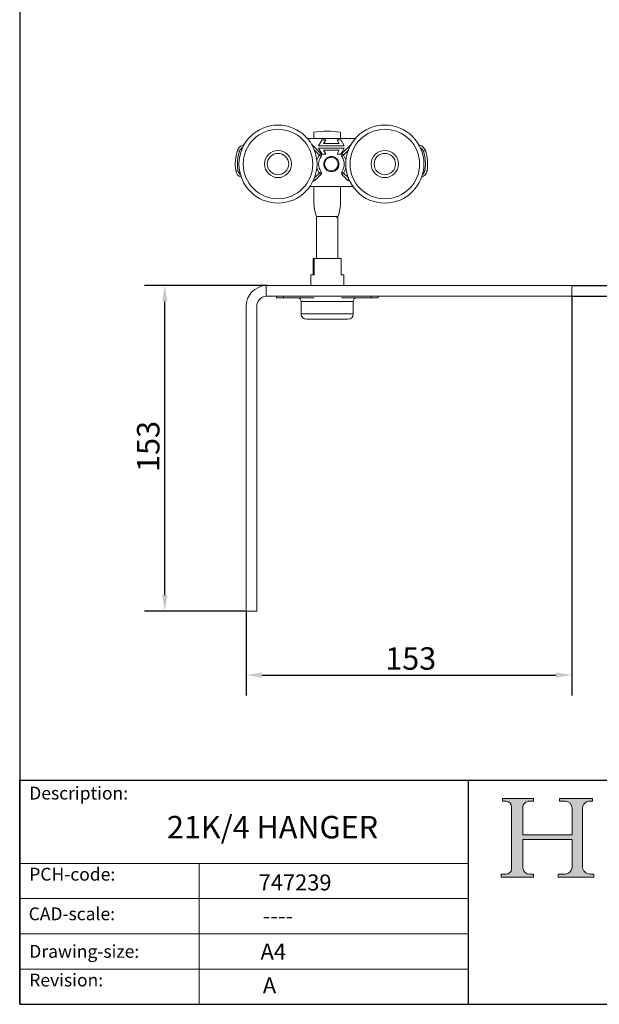
# Model space of a CAD drawing. Units: millimetres. Extents: x 30 to 600, y 30 to 861.
# Drawn here: x 30 to 301, y 30 to 491 of the extents above; entities that cross this region are included whole.
import ezdxf

# ---------------------------------------------------------------- set-up
doc = ezdxf.new("R2010")
doc.units = ezdxf.units.MM
doc.header["$LTSCALE"] = 3
doc.linetypes.add('CONTINUOUS_ACAD', pattern=[0])
for name, color, linetype, lineweight in [('Dimensions(ISO)', 7, 'Continuous', 25), ('Hatch', 179, 'Continuous', 9), ('Sketch Geometry(ISO)', 7, 'Continuous', 50), ('Symbols(ISO)', 7, 'Continuous', 25), ('Visible Edges(ISO)', 7, 'Continuous', 18), ('Visible Tangent Edges(ISO)', 7, 'Continuous', 18)]:
    doc.layers.add(name, color=color, linetype=linetype, lineweight=lineweight)
doc.styles.add('Current-BSI', font='ARIAL.TTF')
doc.styles.get("Standard").update_dxf_attribs({"font": 'monotxt.shx'})
doc.styles.add('Text Style175', font='RomanS.shx')
doc.dimstyles.new('DEFAULT-ISO', dxfattribs={"dimscale": 3, "dimtxt": 3.5, "dimasz": 2.5, "dimexe": 3.175, "dimexo": 0, "dimgap": 0.762, "dimtad": 1, "dimrnd": 1e-08, "dimzin": 0, "dimtxsty": 'Current-BSI', "dimcen": 0.09, "dimdle": 10, "dimclrd": 7, "dimclre": 7, "dimclrt": 7, "dimazin": 0, "dimtfac": 1, "dimtmove": 0, "dimatfit": 3, "dimfxl": 0, "dimtolj": 1, "dimtzin": 0, "dimlwd": 25, "dimlwe": 25, "dimarcsym": 0})

# ---------------------------------------------------------------- blocks, each defined once
blk = doc.blocks.new('Borders PCH WEB A4')
at = {"layer": 'Hatch'}
h = blk.add_hatch(color=7, dxfattribs=at)
edge = h.paths.add_edge_path()
edge.add_line((85.12442361902842, 29.83952031839042), (90.12021436987985, 29.83952031839042))
edge.add_line((90.12021436987985, 29.83952031839042), (90.12021436987985, 30.31758642010827))
edge.add_line((90.12021436987985, 30.31758642010827), (89.57055771862744, 30.31758642010827))
edge.add_arc((89.57055771862744, 31.42300045759145), 1.105414037483174, 187.1935992801297, 270, ccw=False)
edge.add_line((88.47384473046571, 31.28457785877812), (88.47384473046571, 35.72725452681895))
edge.add_line((88.47384473046571, 35.72725452681895), (96.1605727076446, 35.72725452681895))
edge.add_line((96.16057270764459, 35.72725452681895), (96.16057270764459, 31.3089677253812))
edge.add_arc((94.99216056273015, 31.49643795118536), 1.183356254872823, 275.0002965615479, 350.8846571626673, ccw=False)
edge.add_line((95.09530295777266, 30.31758525797406), (93.99162909502387, 30.31758525797406))
edge.add_line((93.99162909502387, 30.31758525797407), (93.99162909502387, 29.83951915625621))
edge.add_line((93.99162909502387, 29.83951915625621), (99.53719586151921, 29.83951915625621))
edge.add_line((99.53719586151921, 29.83951915625621), (99.5371958615192, 30.31758525797406))
edge.add_line((99.5371958615192, 30.31758525797407), (98.9674855010898, 30.31758525797406))
edge.add_arc((98.9674855010898, 31.50824222299917), 1.190656965025106, 181.4776343176195, 270, ccw=False)
edge.add_line((97.77722446866589, 31.47753907892596), (97.77722446866588, 40.54104742202703))
edge.add_arc((98.9457575770492, 40.54104742202703), 1.168533108383337, 86.08926454031109, 180, ccw=False)
edge.add_line((99.02545413466942, 41.70685962135053), (99.32922171552742, 41.70685962135053))
edge.add_line((99.32922171552744, 41.70685962135053), (99.32922171552744, 42.14439631375073))
edge.add_line((99.32922171552744, 42.14439631375073), (94.1850959228365, 42.14439631375073))
edge.add_line((94.18509592283648, 42.14439631375073), (94.18509592283648, 41.70685962135053))
edge.add_line((94.18509592283648, 41.70685962135053), (95.06738178839349, 41.70685962135053))
edge.add_arc((95.06646109900245, 40.61274840008619), 1.094111608642142, 0, 89.9517858853174, ccw=False)
edge.add_line((96.16057270764458, 40.61274840008619), (96.16057270764459, 36.45263041054171))
edge.add_line((96.16057270764459, 36.45263041054171), (88.47384473046571, 36.45263041054172))
edge.add_line((88.47384473046573, 36.45263041054172), (88.47384473046571, 40.668399985546))
edge.add_arc((89.51257510724987, 40.668399985546), 1.038730376784162, 88.69180451568548, 180, ccw=False)
edge.add_line((89.53628966942384, 41.70685962135043), (90.12817817732348, 41.70685962135043))
edge.add_line((90.12817817732348, 41.70685962135043), (90.12817817732348, 42.14439631374835))
edge.add_line((90.12817817732348, 42.14439631374835), (85.3245838741066, 42.14439631374839))
edge.add_line((85.3245838741066, 42.14439631374839), (85.32458387410624, 41.70685962135043))
edge.add_line((85.32458387410625, 41.70685962135043), (85.89887128525437, 41.70685962135038))
edge.add_arc((85.78845899867551, 40.77781686597326), 0.935580736412567, 0, 83.22246050162357, ccw=False)
edge.add_line((86.72403973508807, 40.77781686597326), (86.72403973508808, 31.11571726131325))
edge.add_arc((85.89998462560148, 31.14206255560418), 0.8244761354959045, 270, 358.1688600767236, ccw=False)
edge.add_line((85.89998462560148, 30.31758642010828), (85.12442361902842, 30.31758642010828))
edge.add_line((85.12442361902842, 30.31758642010828), (85.12442361902842, 29.83952031839043))
at = {"layer": 'Sketch Geometry(ISO)', "color": 7, "linetype": 'CONTINUOUS_ACAD', "lineweight": 25}
for p, q in [((10, 287), (9.999999999999998, 10)), ((9.999999999999416, 45.00000000000001), (199.9999999999994, 45.00000000000024)), ((9.999999999999458, 10.00000000000001), (9.999999999999416, 45.00000000000001)), ((80, 10.00000000000009), (80, 45))]:
    blk.add_line(p, q, dxfattribs=at)
at = {"layer": 'Sketch Geometry(ISO)', "color": 7, "linetype": 'CONTINUOUS_ACAD', "lineweight": 18}
for p, q in [((85.3245838741066, 42.14439631374839), (90.12817817732348, 42.14439631374835)), ((85.32458387410625, 41.70685962135043), (85.3245838741066, 42.14439631374839)), ((85.89887128525436, 41.70685962135038), (85.32458387410625, 41.70685962135043)), ((90.12817817732348, 41.70685962135043), (89.48886054507591, 41.70685962135043)), ((90.12817817732348, 42.14439631374835), (90.12817817732348, 41.70685962135043)), ((94.18509592283648, 41.70685962135053), (94.18509592283648, 42.14439631375073)), ((94.18509592283648, 42.14439631375073), (99.32922171552744, 42.14439631375073)), ((94.18509592283648, 41.70685962135053), (95.06738178839349, 41.70685962135053)), ((99.32922171552744, 41.70685962135053), (98.866061019429, 41.70685962135053)), ((99.32922171552744, 42.14439631375073), (99.32922171552744, 41.70685962135053)), ((86.72403973508807, 40.77781686597326), (86.72403973508808, 31.11571726131325)), ((88.47384473046573, 36.45263041054172), (88.47384473046571, 40.668399985546)), ((96.16057270764458, 40.61274840008619), (96.16057270764459, 36.45263041054171)), ((97.77722446866588, 40.54104742202703), (97.77722446866589, 31.47753907892596)), ((88.47384473046573, 36.45263041054172), (96.16057270764459, 36.45263041054171)), ((96.16057270764459, 35.72725452681895), (88.47384473046571, 35.72725452681895)), ((88.47384473046571, 31.28457785877812), (88.47384473046571, 35.72725452681895)), ((96.16057270764459, 35.72725452681895), (96.16057270764459, 31.30896772538119)), ((37.99999999999946, 9.999999999999876), (37.99999999999943, 32.00000000000004)), ((85.12442361902842, 30.31758642010828), (85.89998462560148, 30.31758642010828)), ((85.12442361902842, 29.83952031839042), (85.12442361902842, 30.31758642010828)), ((90.12021436987985, 29.83952031839042), (85.12442361902842, 29.83952031839042)), ((89.57055771862743, 30.31758642010827), (90.12021436987985, 30.31758642010827)), ((90.12021436987985, 30.31758642010827), (90.12021436987985, 29.83952031839042)), ((93.99162909502387, 29.83951915625621), (93.99162909502387, 30.31758525797407)), ((93.99162909502387, 30.31758525797407), (95.09530295777266, 30.31758525797406)), ((99.53719586151921, 29.83951915625621), (93.99162909502387, 29.83951915625621)), ((98.9674855010898, 30.31758525797406), (99.5371958615192, 30.31758525797407)), ((99.5371958615192, 30.31758525797407), (99.53719586151921, 29.83951915625621))]:
    blk.add_line(p, q, dxfattribs=at)
at = {"layer": 'Sketch Geometry(ISO)', "linetype": 'CONTINUOUS_ACAD', "lineweight": 18}
for p, q in [((9.999999999999083, 32.00000000000001), (79.99999999999909, 32.00000000000009)), ((9.99999999999931, 26.50000000000001), (79.9999999999994, 26.50000000000009)), ((9.999999999999536, 21.00000000000001), (79.99999999999955, 21.00000000000009)), ((9.999999999999764, 15.50000000000001), (80, 15.50000000000009))]:
    blk.add_line(p, q, dxfattribs=at)
at = {"layer": 'Sketch Geometry(ISO)', "color": 7, "linetype": 'Continuous', "lineweight": 25}
blk.add_line((9.999999999999998, 10), (200, 10.00000000000023), dxfattribs=at)
at = {"layer": 'Sketch Geometry(ISO)', "color": 7, "linetype": 'CONTINUOUS_ACAD', "lineweight": 18}
for centre, radius, start, end in [((85.78845899867551, 40.77781686597326), 0.9355807364125672, 0, 83.22246050162359), ((89.51257510724987, 40.668399985546), 1.038730376784162, 88.69180451568546, 180), ((95.06646109900245, 40.61274840008619), 1.094111608642142, 0, 89.95178588531743), ((98.9457575770492, 40.54104742202703), 1.168533108383337, 86.08926454031106, 180), ((85.89998462560148, 31.14206255560418), 0.8244761354959045, 270, 358.1688600767236), ((89.57055771862744, 31.42300045759145), 1.105414037483175, 187.1935992801294, 270), ((94.99216056273015, 31.49643795118536), 1.183356254872823, 275.0002965615479, 350.8846571626673), ((98.9674855010898, 31.50824222299917), 1.190656965025106, 181.4776343176195, 270)]:
    blk.add_arc(centre, radius, start, end, dxfattribs=at)
at = {"layer": 'Symbols(ISO)', "color": 7, "char_height": 2.000000029802322, "attachment_point": 7, "style": 'Text Style175'}
for s, insert in [('Description:', (11.49221956798908, 41.33868184548543)), ('PCH-code:', (11.49221956798908, 28.67986058871006)), ('CAD-scale:', (11.39781932491779, 22.49851508063875)), ('Drawing-size:', (11.49221956798908, 16.63434934845192)), ('Revision:', (11.49221956798908, 12.15982176465988))]:
    blk.add_mtext(s, dxfattribs=dict(at, insert=insert))
blk = doc.blocks.new('*D7')
at = {"layer": 'Defpoints', "color": 0, "linetype": 'Continuous'}
for p in [(97.9107905562525, 366.6595193157903), (145.9107905562524, 366.6595193157902), (135.9107905562524, 214.1595193157903)]:
    blk.add_point(p, dxfattribs=at)
at = {"layer": 'Dimensions(ISO)', "color": 7, "linetype": 'Continuous', "lineweight": 25}
for p, q in [((145.9107905562524, 366.6595193157902), (88.38579055625249, 366.6595193157903)), ((97.91079055625245, 221.6595193157903), (97.9107905562525, 359.1595193157903)), ((135.9107905562524, 214.1595193157903), (88.38579055625245, 214.1595193157903))]:
    blk.add_line(p, q, dxfattribs=at)
at = {"layer": 'Dimensions(ISO)', "color": 7, "linetype": 'Continuous'}
for points in [[(96.6607905562525, 359.1595193157903), (99.1607905562525, 359.1595193157903), (97.9107905562525, 366.6595193157903)], [(96.66079055625245, 221.6595193157903), (99.16079055625245, 221.6595193157903), (97.91079055625245, 214.1595193157903)]]:
    blk.add_solid(points, dxfattribs=at)
at = {"layer": 'Dimensions(ISO)', "color": 7, "linetype": 'Continuous', "lineweight": 25, "insert": (84.89559546757575, 279.3043010347535), "char_height": 10.5, "attachment_point": 1, "rotation": 90, "style": 'Current-BSI'}
blk.add_mtext('\\A1;153', dxfattribs=at)
blk = doc.blocks.new('*D8')
at = {"layer": 'Defpoints', "color": 0, "linetype": 'Continuous'}
for p in [(288.4107905562524, 361.6595193157903), (135.9107905562524, 214.1595193157903), (288.4107905562524, 184.1595193157903)]:
    blk.add_point(p, dxfattribs=at)
at = {"layer": 'Dimensions(ISO)', "color": 7, "linetype": 'Continuous', "lineweight": 25}
for p, q in [((288.4107905562524, 361.6595193157903), (288.4107905562524, 174.6345193157903)), ((135.9107905562524, 214.1595193157903), (135.9107905562524, 174.6345193157903)), ((143.4107905562524, 184.1595193157903), (280.9107905562524, 184.1595193157903))]:
    blk.add_line(p, q, dxfattribs=at)
at = {"layer": 'Dimensions(ISO)', "color": 7, "linetype": 'Continuous'}
for points in [[(143.4107905562524, 185.4095193157903), (143.4107905562524, 182.9095193157903), (135.9107905562524, 184.1595193157903)], [(280.9107905562524, 185.4095193157903), (280.9107905562524, 182.9095193157903), (288.4107905562524, 184.1595193157903)]]:
    blk.add_solid(points, dxfattribs=at)
at = {"layer": 'Dimensions(ISO)', "color": 7, "linetype": 'Continuous', "lineweight": 25, "insert": (201.0555722752156, 197.1747144044669), "char_height": 10.5, "attachment_point": 1, "style": 'Current-BSI'}
blk.add_mtext('\\A1;153', dxfattribs=at)
blk = doc.blocks.new('*D9')
at = {"layer": 'Defpoints', "color": 0, "linetype": 'Continuous'}
for p in [(288.4107905562524, 366.6595193157902), (318.4107905562525, 366.6595193157902), (288.4107905562524, 361.6595193157903)]:
    blk.add_point(p, dxfattribs=at)
at = {"layer": 'Dimensions(ISO)', "color": 7, "linetype": 'Continuous', "lineweight": 25}
for p, q in [((318.4107905562525, 374.1595193157902), (318.4107905562525, 381.6595193157902)), ((288.4107905562524, 366.6595193157902), (327.9357905562525, 366.6595193157902)), ((318.4107905562525, 366.6595193157902), (318.4107905562525, 361.6595193157903)), ((288.4107905562524, 361.6595193157903), (327.9357905562525, 361.6595193157903)), ((318.4107905562525, 354.1595193157903), (318.4107905562525, 324.9874169965543))]:
    blk.add_line(p, q, dxfattribs=at)
at = {"layer": 'Dimensions(ISO)', "color": 7, "linetype": 'Continuous'}
for points in [[(317.1607905562525, 374.1595193157902), (319.6607905562525, 374.1595193157902), (318.4107905562525, 366.6595193157902)], [(317.1607905562525, 354.1595193157903), (319.6607905562525, 354.1595193157903), (318.4107905562525, 361.6595193157903)]]:
    blk.add_solid(points, dxfattribs=at)
at = {"layer": 'Dimensions(ISO)', "color": 7, "linetype": 'Continuous', "lineweight": 25, "insert": (305.4457318932238, 327.2734169965543), "char_height": 10.5, "attachment_point": 1, "rotation": 90, "style": 'Current-BSI'}
blk.add_mtext('\\A1;5', dxfattribs=at)

msp = doc.modelspace()

# ---------------------------------------------------------------- linework, layer by layer
at = {"layer": 'Visible Edges(ISO)'}
for p, q in [((167.6607905562524, 435.4530758298255), (167.6607905562524, 438.3181814611866)), ((180.1607905562524, 438.3181814611866), (180.1607905562524, 435.4530758298255)), ((187.081902015225, 435.4530758298258), (164.6482311143291, 435.4530758298258)), ((171.4816473185061, 434.7530758298258), (169.8650665647761, 431.9530758298258)), ((173.2136981260761, 434.7530758298258), (171.4816473185061, 434.7530758298258)), ((172.2033351549961, 433.0030758298258), (173.2136981260761, 434.7530758298258)), ((178.5164350034761, 434.7530758298258), (179.5267979745561, 433.0030758298258)), ((180.2484858110461, 434.7530758298258), (178.5164350034761, 434.7530758298258)), ((181.8650665647761, 431.9530758298258), (180.2484858110461, 434.7530758298258)), ((134.4490616044161, 432.3139325119637), (134.9785124705132, 432.4859615265462)), ((170.9660870792061, 428.3521553153918), (166.6579597835861, 432.6602826110128)), ((169.8650665647761, 431.9530758298258), (181.8650665647761, 431.9530758298258)), ((169.8650665647761, 430.9530758298258), (171.4816473185061, 428.1530758298258)), ((181.8650665647761, 430.9530758298258), (169.8650665647761, 430.9530758298258)), ((179.5267979745561, 433.0030758298258), (172.2033351549961, 433.0030758298258)), ((173.2136981260761, 428.1530758298258), (172.2033351549961, 429.9030758298258)), ((172.2033351549961, 429.9030758298258), (179.5267979745561, 429.9030758298258)), ((179.5267979745561, 429.9030758298258), (178.5164350034761, 428.1530758298258)), ((180.2484858110461, 428.1530758298258), (181.8650665647761, 430.9530758298258)), ((185.0721733459661, 432.6602826110128), (180.7640460503461, 428.3521553153918)), ((217.2810715251361, 432.3139325119637), (216.7516206590404, 432.4859615265457)), ((171.4816473185061, 428.1530758298258), (173.2136981260761, 428.1530758298258)), ((178.5164350034761, 428.1530758298258), (180.2484858110461, 428.1530758298258)), ((167.2960502538327, 415.4531758298258), (167.4508530024061, 415.4531758298258)), ((168.1579597835861, 415.7460690486387), (170.9660870792061, 418.5541963442598)), ((180.7640460503461, 418.5541963442598), (183.5721733459661, 415.7460690486387)), ((184.2792801271461, 415.4531758298258), (184.4340828757207, 415.4531758298258)), ((165.8225270778457, 412.9530758298258), (185.9076060517076, 412.9530758298258)), ((167.6607905562524, 405.7953909999642), (167.6607905562524, 412.9530758298256)), ((180.1607905562524, 412.9530758298256), (180.1607905562524, 405.7953909999642)), ((169.4456477813795, 398.8356855464268), (168.9107905562524, 398.8356855464268)), ((168.9107905562524, 379.1595193157902), (168.9107905562524, 398.8356855464268)), ((178.9107905562524, 398.8356855464268), (178.3759333311253, 398.8356855464268)), ((178.9107905562524, 379.1595193157902), (178.9107905562524, 398.8356855464268)), ((167.3691080533503, 379.1595193157902), (167.7650893503016, 379.1595193157902)), ((167.3691080533503, 371.6595193157902), (167.3691080533503, 379.1595193157902)), ((167.7650893503017, 379.1595193157902), (167.7650893503017, 371.6595193157902)), ((180.4524730591545, 379.1595193157902), (167.7650893503017, 379.1595193157902)), ((180.4524730591545, 371.6595193157902), (180.4524730591544, 379.1595193157902)), ((166.1607905562524, 371.6595193157902), (167.7650893503017, 371.6595193157902)), ((166.1607905562524, 371.6595193157902), (166.1607905562524, 366.6595193157902)), ((180.4524730591545, 371.6595193157902), (181.6607905562524, 371.6595193157902)), ((181.6607905562524, 371.6595193157902), (181.6607905562524, 366.6595193157902)), ((145.4107905562524, 361.6344565013233), (145.4107905562524, 366.6470114935094)), ((288.4107905562524, 366.6595193157902), (145.9107905562524, 366.6595193157902)), ((288.4107905562524, 361.6595193157903), (288.4107905562524, 366.6595193157902)), ((145.9107905562524, 361.6595193157903), (288.4107905562524, 361.6595193157903)), ((150.1107905562524, 361.6595193157903), (150.1107905562524, 360.7495193157912)), ((150.1107905562524, 360.7495193157912), (153.4161571123503, 360.7495193157912)), ((153.4161571123505, 361.6595193157903), (153.4161571123505, 360.7495193157912)), ((153.4161571123505, 360.7495193157912), (167.27528002578, 360.7495193157912)), ((180.5463010867211, 360.7495193157912), (194.4054240001514, 360.7495193157912)), ((194.4054240001514, 361.6595193157903), (194.4054240001514, 360.7495193157912)), ((194.4054240001532, 360.7495193157912), (197.7107905562524, 360.7495193157912)), ((197.7107905562523, 361.6595193157902), (197.7107905562523, 360.7495193157912)), ((135.9107905562524, 356.6595193157902), (135.9107905562524, 214.1595193157903)), ((140.9107905562524, 214.1595193157903), (140.9107905562524, 356.6595193157902)), ((161.7107905562524, 359.1495193157903), (161.7107905562524, 353.2495193157912)), ((172.3519448294439, 359.1495193157903), (172.3519448294439, 359.1395193157903)), ((172.3519448294441, 359.1395193157903), (175.4696362830618, 359.1395193157903)), ((175.4696362830612, 359.1495193157903), (175.4696362830612, 359.1395193157903)), ((186.1107905562524, 359.1495193157903), (186.1107905562524, 353.2495193157912)), ((183.6107905562513, 350.7495193157912), (164.2107905562534, 350.7495193157912)), ((135.9107905562524, 214.1595193157903), (140.9107905562524, 214.1595193157903))]:
    msp.add_line(p, q, dxfattribs=at)
at = {"layer": 'Visible Edges(ISO)', "flags": 128}
for points in [[(178.3759333427552, 398.8356855464268), (178.3454458649758, 398.267634208231)], [(167.2752798505132, 360.7495192800275), (167.7302861867882, 360.735288820099)], [(180.5670727157077, 361.6595191870442), (180.013810839964, 361.6462842736951)], [(175.4696367378486, 359.1495193157903), (175.4864427905978, 359.2326212291232)]]:
    msp.add_lwpolyline(points, dxfattribs=at)
at = {"layer": 'Visible Edges(ISO)'}
for centre, radius in [((150.8650665647768, 423.4530758298257), 18.2750000000009), ((200.865066564776, 423.4530758298258), 18.27499999999994), ((150.8650665647768, 423.4530758298257), 6.350000000000315), ((150.8650665647768, 423.4530758298257), 6.350000000000315), ((200.8650665647761, 423.4530758298258), 6.34999999999998), ((200.8650665647761, 423.4530758298258), 6.34999999999998), ((150.8650665647768, 423.4530758298257), 5.000000000000066), ((175.8650665647761, 423.4531758298258), 3.549999999999999), ((175.8650665647754, 423.453175829826), 3.174999999999996), ((200.865066564777, 423.4530758298257), 5.000000000000274)]:
    msp.add_circle(centre, radius, dxfattribs=at)
for centre, radius, start, end in [((173.9107905562524, 400.8356855464265), 38.00000000000009, 80.53333891242735, 99.4666610875727), ((150.865066564776, 423.4530758298258), 19.99999999999999, 161.5764263576713, 188.7692336530621), ((135.6851295819161, 428.5097064467827), 4.000000000000001, 108.0000000000012, 161.5764263576808), ((165.9508530023984, 431.953175829818), 1.000000000010988, 45.00000000028822, 46.25796465834713), ((185.7792801271704, 431.9531758298008), 1.000000000034864, 133.7420353413481, 134.9999999996891), ((216.0450035476361, 428.5097064467838), 3.99999999999998, 18.42357364230486, 71.99999999999436), ((200.8650665647759, 423.4530758298258), 20.00000000000017, 351.2305638005593, 18.42357364232859), ((175.8650665647761, 423.4531758298258), 5.999999999999994, 143.2132107017177, 216.7867892982819), ((170.2589802980261, 427.6450485342058), 1.000000000000012, 323.2132107017528, 45.00000000024293), ((173.9107905562524, 429.8356855464266), 3.499999999999912, 268.1139211385204, 305.9344595936185), ((181.4711528315261, 427.6450485342058), 0.9999999999999986, 134.999999999756, 216.7867892982482), ((175.8650665647761, 423.4531758298258), 6.000000000000005, 323.2132107017178, 36.78678929828216), ((135.0521003504761, 421.0137932497568), 3.999999999999998, 188.7692336530677, 249.8101721722679), ((170.2589802980261, 419.2613031254458), 1.000000000000005, 314.9999999997549, 36.78678929824474), ((181.4711528315261, 419.2613031254458), 0.9999999999999856, 143.2132107017518, 225.000000000245), ((216.678024155866, 421.0137373493358), 4.000000000000039, 290.1896252813865, 351.2305638005599), ((167.4508530024061, 416.4531758298257), 1.000000000000003, 270, 314.9999999997161), ((184.2792801271461, 416.4531758298257), 0.9999999999999931, 225.0000000002839, 270), ((187.6607905562524, 405.7953909999643), 19.99999999999994, 180, 200.3641348063177), ((160.1607905562525, 405.7953909999642), 19.99999999999987, 339.6358651936822, 0), ((145.9107905562524, 356.6595193157902), 10, 92.86598398259883, 180), ((145.9107905562524, 356.6595193157892), 10.00000000000109, 90.00000000000017, 92.86598398259865), ((145.9107905562524, 356.6595193157902), 4.999999999999997, 95.73917047726674, 180), ((145.9107905562524, 356.6595193157899), 5.000000000000363, 89.9999999999997, 95.73917047726633), ((160.1107905562524, 359.1495193157903), 1.600000000001001, 0, 90), ((187.7107905562523, 359.1495193157903), 1.600000000001001, 90, 180), ((164.2107905562534, 353.2495193157912), 2.500000000000001, 180, 270), ((183.6107905562513, 353.2495193157912), 2.500000000000001, 270, 0)]:
    msp.add_arc(centre, radius, start, end, dxfattribs=at)
at = {"layer": 'Visible Tangent Edges(ISO)'}
for p, q in [((131.8901453361972, 429.7738641010226), (132.8388913976261, 429.4578246874627)), ((134.612784324036, 431.8100457931129), (134.4490616044112, 432.313932511964)), ((166.6537089191539, 432.6560317465737), (166.6579597835926, 432.6602826110123)), ((170.2589802980261, 427.6450485342058), (167.9414085701524, 429.9626202620792)), ((183.7887245594025, 429.9626202620819), (181.4711528315261, 427.6450485342058)), ((185.0721733459595, 432.6602826110123), (185.0764242103993, 432.6560317465725)), ((217.1173488055166, 431.8100457931143), (217.281071525141, 432.313932511964)), ((219.8399877933549, 429.7738641010226), (218.8912417319261, 429.4578246874627)), ((170.2589802980261, 427.6450485342058), (170.9660870792126, 428.3521553153924)), ((170.2589802980261, 427.6450485342058), (171.0598497647051, 427.0462095764373)), ((180.6702833648471, 427.0462095764373), (181.4711528315261, 427.6450485342058)), ((181.4711528315261, 427.6450485342058), (180.7640460503395, 428.3521553153923)), ((132.0871691852961, 420.5564277659938), (131.0988587969024, 420.4039726047395)), ((170.2589802980261, 419.2613031254458), (171.0598497647051, 419.8601420832143)), ((181.4711528315261, 419.2613031254458), (180.6702833648471, 419.8601420832143)), ((219.6429537041961, 420.5563613842448), (220.6312635536392, 420.4039027292142)), ((167.4508530024061, 415.7792688707361), (167.4508530024061, 415.4531758298258)), ((167.6586559245802, 416.2453729076516), (168.1579597835926, 415.7460690486392)), ((167.941531772007, 416.9438545994266), (170.2589802980261, 419.2613031254458)), ((170.2589802980261, 419.2613031254458), (170.9660870792126, 418.5541963442592)), ((180.7640460503395, 418.5541963442593), (181.4711528315261, 419.2613031254458)), ((181.4711528315261, 419.2613031254458), (183.7886013575472, 416.9438545994246)), ((184.0714772049728, 416.2453729076525), (183.5721733459595, 415.7460690486392)), ((184.2792801271461, 415.4531758298258), (184.2792801271461, 415.7792688707387)), ((169.4456477813795, 398.8356855464268), (178.3759333311253, 398.8356855464268)), ((172.351944829444, 359.1495193157903), (161.7107905562524, 359.1495193157903)), ((186.1107905562524, 359.1495193157903), (175.4696362830618, 359.1495193157903)), ((186.1107905562524, 353.2495193157912), (161.7107905562524, 353.2495193157912))]:
    msp.add_line(p, q, dxfattribs=at)
for centre, radius in [((150.8650665647768, 423.4530758298257), 16.27500000000081), ((200.8650665647761, 423.4530758298258), 16.27499999999995)]:
    msp.add_circle(centre, radius, dxfattribs=at)
for centre, radius, start, end in [((150.8650665647761, 423.4530758298258), 19.00000000000005, 161.5764263576708, 188.7692336530613), ((135.6851295819161, 428.5097064467827), 3.000000000000004, 117.5068806943544, 161.5764263576811), ((216.0450035476361, 428.5097064467838), 2.999999999999919, 18.42357364230039, 62.49311930562419), ((200.8650665647761, 423.4530758298258), 19.00000000000002, 351.2305638005616, 18.42357364232923), ((175.8650665647762, 423.4531758298257), 7.000000000000156, 143.2132107017235, 166.2879195251155), ((175.8650665647759, 423.4531758298257), 7.000000000000181, 13.71208047484676, 36.78678929827689), ((135.0521003504761, 421.0137932497568), 3.000000000000022, 188.7692336530656, 232.8387793164588), ((175.865066564776, 423.4531758298257), 6.999999999999959, 193.7125388411183, 216.7867892982772), ((175.8650665647759, 423.4531758298259), 7.000000000000246, 323.2132107017235, 346.2874611589173), ((216.6780241558661, 421.0137373493358), 3.000000000000004, 307.1610181372184, 351.2305638005769)]:
    msp.add_arc(centre, radius, start, end, dxfattribs=at)

# ---------------------------------------------------------------- block references
at = {"xscale": 3, "yscale": 3, "zscale": 3}
msp.add_blockref('Borders PCH WEB A4', (0, 0), dxfattribs=at)

# ---------------------------------------------------------------- texts
at = {"layer": 'Symbols(ISO)', "color": 7, "attachment_point": 1}
for s, insert, char_height, width in [('{\\fmonotxt|b0|i0;\\H10.5000;21K/4 HANGER}', (98.8947713186521, 118.2130732134374), 10.49999982118607, 126.9545316696167), ('{\\fmonotxt|b0|i0;\\H7.5000;747239}', (141.8444893983248, 90.81339744249992), 7.5, 45.34090876579285), ('{\\fmonotxt|b0|i0;\\H7.5000;----}', (143.7590072428046, 75.19105701523277), 7.5, 44.90017591791539), ('{\\fmonotxt|b0|i0;\\H7.5000;A4}', (142.7147018516755, 58.45700846847984), 7.5, 15.11363625526428)]:
    msp.add_mtext(s, dxfattribs=dict(at, insert=insert, char_height=char_height, width=width))
at = {"layer": 'Symbols(ISO)', "color": 7, "insert": (143.7724272016837, 42.62933788105277), "char_height": 7.5, "attachment_point": 1}
msp.add_mtext('{\\fmonotxt|b0|i0;\\H7.5000;A}', dxfattribs=at)

# ---------------------------------------------------------------- dimensions: what is measured, and where the dimension line sits
at = {"layer": 'Dimensions(ISO)', "color": 7, "linetype": 'Continuous', "lineweight": 25}
for base, p1, p2, angle, override, picture, middle in [((318.4107905562525, 366.6595193157902), (288.4107905562524, 361.6595193157903), (288.4107905562524, 366.6595193157902), 270, {"dimdec": 0, "dimtp": 0, "dimtm": -0, "dimtdec": 0, "dimtofl": 1, "dimatfit": 1}, '*D9', (318.4107905562524, 330.7543174058313)), ((97.9107905562525, 366.6595193157903), (135.9107905562524, 214.1595193157903), (145.9107905562524, 366.6595193157902), 270, {"dimdec": 0, "dimtp": 0, "dimtm": -0, "dimtdec": 0, "dimtofl": 0, "dimatfit": 1}, '*D7', (97.91079055625242, 290.4095193157903)), ((288.4107905562524, 184.1595193157903), (135.9107905562524, 214.1595193157903), (288.4107905562524, 361.6595193157903), 180, {"dimdec": 0, "dimtp": 0, "dimtm": -0, "dimtdec": 0, "dimtofl": 0, "dimatfit": 1}, '*D8', (212.1607905562524, 184.1595193157903))]:
    dim = msp.add_linear_dim(base=base, p1=p1, p2=p2, angle=angle, dimstyle='DEFAULT-ISO', override=override, dxfattribs=at)
    dim.commit()
    dim.dimension.update_dxf_attribs({"geometry": picture, "text_midpoint": middle, "dimtype": 160})

doc.saveas('drawing.dxf')
